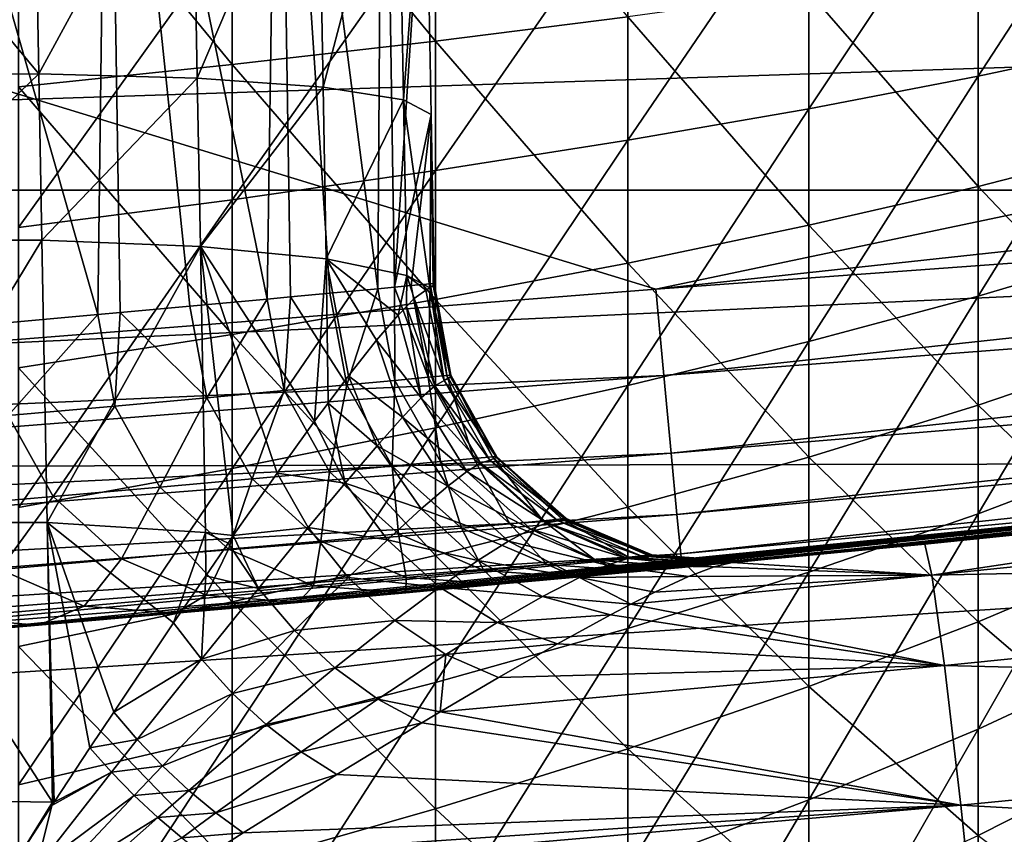
# Model space of a CAD drawing. Extents: x -23 to 88, y -252 to 24.
# Drawn here: x 75 to 79, y -5 to -2 of the extents above; entities that cross this region are included whole.
import ezdxf

# ---------------------------------------------------------------- set-up
doc = ezdxf.new("R2010")
doc.units = 0
doc.layers.add('L1', color=7, linetype='CONTINUOUS')
doc.layers.add('L3', color=7, linetype='CONTINUOUS')

msp = doc.modelspace()

# ---------------------------------------------------------------- linework, layer by layer
at = {"layer": 'L1', "color": 7}
for points in [[(76.55053, -0.91544, 87.90511), (75.83508, -0.956576, 88.70969), (76.55053, -1.828491, 87.83501)], [(76.55053, -0.91544, 87.90511), (76.55053, -1.828491, 87.83501), (77.22746, -1.742999, 87.00112)], [(75.83508, -0.956576, 88.70969), (75.08269, -0.995956, 89.47992), (75.83508, -1.910656, 88.63644)], [(75.83508, -0.956576, 88.70969), (75.83508, -1.910656, 88.63644), (76.55053, -1.828491, 87.83501)], [(75.08269, -0.995956, 89.47992), (75.08269, -1.989313, 89.40366), (75.83508, -1.910656, 88.63644)], [(78.45992, -1.951577, 54.80149), (78.45992, -1.172986, 54.72167), (79.01275, -1.102192, 55.64378)], [(79.01275, -1.833792, 55.71878), (78.45992, -1.951577, 54.80149), (79.01275, -1.102192, 55.64378)], [(77.86439, -2.065935, 53.91089), (77.86439, -1.241721, 53.82639), (78.45992, -1.172986, 54.72167)], [(78.45992, -1.951577, 54.80149), (77.86439, -2.065935, 53.91089), (78.45992, -1.172986, 54.72167)], [(77.22746, -2.176616, 53.04893), (77.22746, -1.308245, 52.9599), (77.86439, -1.241721, 53.82639)], [(77.86439, -2.065935, 53.91089), (77.22746, -2.176616, 53.04893), (77.86439, -1.241721, 53.82639)], [(76.55053, -2.283376, 52.2175), (76.55053, -1.372413, 52.12411), (77.22746, -1.308245, 52.9599)], [(77.22746, -2.176616, 53.04893), (76.55053, -2.283376, 52.2175), (77.22746, -1.308245, 52.9599)], [(75.83508, -2.385982, 51.41843), (75.83508, -1.434084, 51.32084), (76.55053, -1.372413, 52.12411)], [(76.55053, -2.283376, 52.2175), (75.83508, -2.385982, 51.41843), (76.55053, -1.372413, 52.12411)], [(75.08269, -2.484208, 50.65347), (75.08269, -1.493122, 50.55186), (75.83508, -1.434084, 51.32084)], [(75.83508, -2.385982, 51.41843), (75.08269, -2.484208, 50.65347), (75.83508, -1.434084, 51.32084)], [(79.01275, -1.468471, 84.32339), (78.45992, -1.562791, 85.24339), (79.01275, -2.197916, 84.22972)], [(78.45992, -1.562791, 85.24339), (77.86439, -1.654368, 86.13662), (78.45992, -2.339089, 85.14371)], [(78.45992, -1.562791, 85.24339), (78.45992, -2.339089, 85.14371), (79.01275, -2.197916, 84.22972)], [(77.86439, -1.654368, 86.13662), (77.22746, -1.742999, 87.00112), (77.86439, -2.476155, 86.03109)], [(77.86439, -1.654368, 86.13662), (77.86439, -2.476155, 86.03109), (78.45992, -2.339089, 85.14371)], [(77.22746, -1.742999, 87.00112), (76.55053, -1.828491, 87.83501), (77.22746, -2.608813, 86.88995)], [(77.22746, -1.742999, 87.00112), (77.22746, -2.608813, 86.88995), (77.86439, -2.476155, 86.03109)], [(76.55053, -1.828491, 87.83501), (75.83508, -1.910656, 88.63644), (76.55053, -2.736772, 87.71838)], [(76.55053, -1.828491, 87.83501), (76.55053, -2.736772, 87.71838), (77.22746, -2.608813, 86.88995)], [(78.45992, -2.725076, 54.92097), (78.45992, -1.951577, 54.80149), (79.01275, -1.833792, 55.71878)], [(79.01275, -2.560607, 55.83104), (78.45992, -2.725076, 54.92097), (79.01275, -1.833792, 55.71878)], [(75.83508, -1.910656, 88.63644), (75.08269, -1.989313, 89.40366), (75.83508, -2.859751, 88.51457)], [(75.83508, -1.910656, 88.63644), (75.83508, -2.859751, 88.51457), (76.55053, -2.736772, 87.71838)], [(77.86439, -2.88476, 54.03737), (77.86439, -2.065935, 53.91089), (78.45992, -1.951577, 54.80149)], [(78.45992, -2.725076, 54.92097), (77.86439, -2.88476, 54.03737), (78.45992, -1.951577, 54.80149)], [(75.08269, -1.989313, 89.40366), (75.08269, -2.977481, 89.27678), (75.83508, -2.859751, 88.51457)], [(77.22746, -3.039308, 53.18218), (77.22746, -2.176616, 53.04893), (77.86439, -2.065935, 53.91089)], [(77.86439, -2.88476, 54.03737), (77.22746, -3.039308, 53.18218), (77.86439, -2.065935, 53.91089)], [(76.55053, -3.188383, 52.35729), (76.55053, -2.283376, 52.2175), (77.22746, -2.176616, 53.04893)], [(77.22746, -3.039308, 53.18218), (76.55053, -3.188383, 52.35729), (77.22746, -2.176616, 53.04893)], [(79.01275, -2.197916, 84.22972), (78.45992, -2.339089, 85.14371), (79.01275, -2.921627, 84.09894)], [(75.83508, -3.331655, 51.5645), (75.83508, -2.385982, 51.41843), (76.55053, -2.283376, 52.2175)], [(76.55053, -3.188383, 52.35729), (75.83508, -3.331655, 51.5645), (76.55053, -2.283376, 52.2175)], [(78.45992, -2.339089, 85.14371), (77.86439, -2.476155, 86.03109), (78.45992, -3.109285, 85.00452)], [(78.45992, -2.339089, 85.14371), (78.45992, -3.109285, 85.00452), (79.01275, -2.921627, 84.09894)], [(75.08269, -3.468812, 50.80555), (75.08269, -2.484208, 50.65347), (75.83508, -2.385982, 51.41843)], [(75.83508, -3.331655, 51.5645), (75.08269, -3.468812, 50.80555), (75.83508, -2.385982, 51.41843)], [(77.86439, -2.476155, 86.03109), (77.22746, -2.608813, 86.88995), (77.86439, -3.291482, 85.88375)], [(77.86439, -2.476155, 86.03109), (77.86439, -3.291482, 85.88375), (78.45992, -3.109285, 85.00452)], [(78.45992, -3.491465, 55.07978), (78.45992, -2.725076, 54.92097), (79.01275, -2.560607, 55.83104)], [(79.01275, -3.280742, 55.98028), (78.45992, -3.491465, 55.07978), (79.01275, -2.560607, 55.83104)], [(77.22746, -2.608813, 86.88995), (76.55053, -2.736772, 87.71838), (77.22746, -3.467821, 86.73471)], [(77.22746, -2.608813, 86.88995), (77.22746, -3.467821, 86.73471), (77.86439, -3.291482, 85.88375)], [(76.55053, -2.736772, 87.71838), (75.83508, -2.859751, 88.51457), (76.55053, -3.637913, 87.55553)], [(76.55053, -2.736772, 87.71838), (76.55053, -3.637913, 87.55553), (77.22746, -3.467821, 86.73471)], [(77.86439, -3.696058, 54.20549), (77.86439, -2.88476, 54.03737), (78.45992, -2.725076, 54.92097)], [(78.45992, -3.491465, 55.07978), (77.86439, -3.696058, 54.20549), (78.45992, -2.725076, 54.92097)], [(75.83508, -2.859751, 88.51457), (75.08269, -2.977481, 89.27678), (75.83508, -3.801386, 88.3444)], [(75.83508, -2.859751, 88.51457), (75.83508, -3.801386, 88.3444), (76.55053, -3.637913, 87.55553)], [(77.22746, -3.894072, 53.35931), (77.22746, -3.039308, 53.18218), (77.86439, -2.88476, 54.03737)], [(77.86439, -3.696058, 54.20549), (77.22746, -3.894072, 53.35931), (77.86439, -2.88476, 54.03737)], [(79.01275, -2.921627, 84.09894), (78.45992, -3.109285, 85.00452), (79.01275, -3.637716, 83.93136)], [(75.08269, -2.977481, 89.27678), (75.08269, -3.957881, 89.0996), (75.83508, -3.801386, 88.3444)], [(76.55053, -4.085071, 52.5431), (76.55053, -3.188383, 52.35729), (77.22746, -3.039308, 53.18218)], [(77.22746, -3.894072, 53.35931), (76.55053, -4.085071, 52.5431), (77.22746, -3.039308, 53.18218)], [(78.45992, -3.109285, 85.00452), (77.86439, -3.291482, 85.88375), (78.45992, -3.871368, 84.82619)], [(78.45992, -3.109285, 85.00452), (78.45992, -3.871368, 84.82619), (79.01275, -3.637716, 83.93136)], [(75.83508, -4.268637, 51.75866), (75.83508, -3.331655, 51.5645), (76.55053, -3.188383, 52.35729)], [(76.55053, -4.085071, 52.5431), (75.83508, -4.268637, 51.75866), (76.55053, -3.188383, 52.35729)], [(77.86439, -3.291482, 85.88375), (77.22746, -3.467821, 86.73471), (77.86439, -4.098223, 85.69497)], [(77.86439, -3.291482, 85.88375), (77.86439, -4.098223, 85.69497), (78.45992, -3.871368, 84.82619)], [(78.45992, -4.248746, 55.27752), (78.45992, -3.491465, 55.07978), (79.01275, -3.280742, 55.98028)], [(79.01275, -3.992318, 56.16608), (78.45992, -4.248746, 55.27752), (79.01275, -3.280742, 55.98028)], [(75.08269, -4.444367, 51.00771), (75.08269, -3.468812, 50.80555), (75.83508, -3.331655, 51.5645)], [(75.83508, -4.268637, 51.75866), (75.08269, -4.444367, 51.00771), (75.83508, -3.331655, 51.5645)], [(77.22746, -3.467821, 86.73471), (76.55053, -3.637913, 87.55553), (77.22746, -4.317782, 86.53581)], [(77.22746, -3.467821, 86.73471), (77.22746, -4.317782, 86.53581), (77.86439, -4.098223, 85.69497)], [(77.86439, -4.497714, 54.41481), (77.86439, -3.696058, 54.20549), (78.45992, -3.491465, 55.07978)], [(78.45992, -4.248746, 55.27752), (77.86439, -4.497714, 54.41481), (78.45992, -3.491465, 55.07978)], [(76.55053, -3.637913, 87.55553), (75.83508, -3.801386, 88.3444), (76.55053, -4.529564, 87.34687)], [(76.55053, -3.637913, 87.55553), (76.55053, -4.529564, 87.34687), (77.22746, -4.317782, 86.53581)], [(79.01275, -3.637716, 83.93136), (78.45992, -3.871368, 84.82619), (79.01275, -4.344315, 83.72745)], [(77.22746, -4.738675, 53.57985), (77.22746, -3.894072, 53.35931), (77.86439, -3.696058, 54.20549)], [(77.86439, -4.497714, 54.41481), (77.22746, -4.738675, 53.57985), (77.86439, -3.696058, 54.20549)], [(75.83508, -3.801386, 88.3444), (75.08269, -3.957881, 89.0996), (75.83508, -4.733103, 88.12637)], [(75.83508, -3.801386, 88.3444), (75.83508, -4.733103, 88.12637), (76.55053, -4.529564, 87.34687)], [(78.45992, -3.871368, 84.82619), (77.86439, -4.098223, 85.69497), (78.45992, -4.623352, 84.60917)], [(78.45992, -3.871368, 84.82619), (78.45992, -4.623352, 84.60917), (79.01275, -4.344315, 83.72745)], [(76.55053, -4.971101, 52.77446), (76.55053, -4.085071, 52.5431), (77.22746, -3.894072, 53.35931)], [(77.22746, -4.738675, 53.57985), (76.55053, -4.971101, 52.77446), (77.22746, -3.894072, 53.35931)], [(75.08269, -3.957881, 89.0996), (75.08269, -4.927955, 88.87259), (75.83508, -4.733103, 88.12637)], [(78.45992, -4.994942, 55.51367), (78.45992, -4.248746, 55.27752), (79.01275, -3.992318, 56.16608)], [(79.01275, -4.693478, 56.38798), (78.45992, -4.994942, 55.51367), (79.01275, -3.992318, 56.16608)], [(75.83508, -5.194482, 52.00042), (75.83508, -4.268637, 51.75866), (76.55053, -4.085071, 52.5431)], [(76.55053, -4.971101, 52.77446), (75.83508, -5.194482, 52.00042), (76.55053, -4.085071, 52.5431)], [(77.86439, -4.098223, 85.69497), (77.22746, -4.317782, 86.53581), (77.86439, -4.894271, 85.46524)], [(77.86439, -4.098223, 85.69497), (77.86439, -4.894271, 85.46524), (78.45992, -4.623352, 84.60917)], [(77.86439, -5.287636, 54.6648), (77.86439, -4.497714, 54.41481), (78.45992, -4.248746, 55.27752)], [(78.45992, -4.994942, 55.51367), (77.86439, -5.287636, 54.6648), (78.45992, -4.248746, 55.27752)], [(75.08269, -5.408328, 51.25941), (75.08269, -4.444367, 51.00771), (75.83508, -4.268637, 51.75866)], [(75.83508, -5.194482, 52.00042), (75.08269, -5.408328, 51.25941), (75.83508, -4.268637, 51.75866)], [(77.22746, -4.317782, 86.53581), (76.55053, -4.529564, 87.34687), (77.22746, -5.156478, 86.29377)], [(77.22746, -4.317782, 86.53581), (77.22746, -5.156478, 86.29377), (77.86439, -4.894271, 85.46524)], [(79.01275, -4.344315, 83.72745), (78.45992, -4.623352, 84.60917), (79.01275, -5.03958, 83.48772)], [(77.22746, -5.570916, 53.84323), (77.22746, -4.738675, 53.57985), (77.86439, -4.497714, 54.41481)], [(77.86439, -5.287636, 54.6648), (77.22746, -5.570916, 53.84323), (77.86439, -4.497714, 54.41481)], [(76.55053, -4.529564, 87.34687), (75.83508, -4.733103, 88.12637), (76.55053, -5.409397, 87.09297)], [(76.55053, -4.529564, 87.34687), (76.55053, -5.409397, 87.09297), (77.22746, -5.156478, 86.29377)]]:
    msp.add_3dface(points, dxfattribs=at)
at = {"layer": 'L3', "color": 7}
for points in [[(77.32556, -2.701241, 189.9529), (85.99944, -0.881164, 189.9846), (68.49969, 0, 190)], [(77.32556, -2.701241, 189.9529), (68.49969, 0, 190), (68.55889, -3.391326, 189.9408)], [(75.3978, 0, 113.1936), (75.36265, -2.790344, 113.9349), (74.56461, 0, 119.614)], [(74.56461, 0, 119.614), (75.36265, -2.790344, 113.9349), (74.98736, -2.824162, 116.9601)], [(75.3978, 0, 113.1936), (75.44134, -2.78316, 113.1985), (75.36265, -2.790344, 113.9349)], [(75.99846, 0, 106.7474), (75.95842, -2.73567, 107.8728), (75.3978, 0, 113.1936)], [(75.3978, 0, 113.1936), (75.95842, -2.73567, 107.8728), (75.68631, -2.760792, 110.9058)], [(75.3978, 0, 113.1936), (75.68631, -2.760792, 110.9058), (75.44134, -2.78316, 113.1985)], [(75.99846, 0, 106.7474), (76.03993, -2.728075, 106.7505), (75.95842, -2.73567, 107.8728)], [(76.17898, -2.71512, 104.8363), (76.03993, -2.728075, 106.7505), (75.99846, 0, 106.7474)], [(76.17898, -2.71512, 104.8363), (75.99846, 0, 106.7474), (76.34801, -2.699259, 101.7965)], [(76.34801, -2.699259, 101.7965), (75.99846, 0, 106.7474), (76.36583, 0, 100.2837)], [(76.34801, -2.699259, 101.7965), (76.36583, 0, 100.2837), (76.40634, -2.693756, 100.2852)], [(76.40634, -2.693756, 100.2852), (76.36583, 0, 100.2837), (76.51588, -1.008162, 94.13622)], [(85.9977, -1.762325, 189.9692), (85.99944, -0.881164, 189.9846), (77.32556, -2.701241, 189.9529)], [(75.13551, -0.950024, 92.22805), (74.52049, -1.178618, 92.11475), (75.15419, -1.943614, 92.16313)], [(75.13551, -0.950024, 92.22805), (75.15419, -1.943614, 92.16313), (75.69394, -0.952514, 92.51354)], [(75.69394, -0.952514, 92.51354), (75.15419, -1.943614, 92.16313), (75.71229, -1.958784, 92.44782)], [(75.69394, -0.952514, 92.51354), (75.71229, -1.958784, 92.44782), (76.13654, -0.963907, 92.95774)], [(76.13654, -0.963907, 92.95774), (75.71229, -1.958784, 92.44782), (76.15482, -1.989943, 92.89048)], [(76.13654, -0.963907, 92.95774), (76.15482, -1.989943, 92.89048), (76.4198, -0.983085, 93.51697)], [(76.4198, -0.983085, 93.51697), (76.15482, -1.989943, 92.89048), (76.43834, -2.034032, 93.44763)], [(76.4198, -0.983085, 93.51697), (76.43834, -2.034032, 93.44763), (76.51588, -1.008162, 94.13622)], [(76.40634, -2.693756, 100.2852), (76.51588, -1.008162, 94.13622), (76.535, -2.086722, 94.06459)], [(76.51588, -1.008162, 94.13622), (76.43834, -2.034032, 93.44763), (76.535, -2.086722, 94.06459)], [(74.52049, -1.178618, 92.11475), (74.53533, -1.945923, 92.06436), (75.15419, -1.943614, 92.16313)], [(86.65528, -2.352707, 47.99052), (65.3, -2.352666, 47.9907), (86.65528, -1.655272, 47.91193)], [(86.65528, -1.655272, 47.91193), (65.3, -2.352666, 47.9907), (65.3, -1.675177, 47.91344)], [(77.32556, -2.701241, 189.9529), (86.03504, -2.064875, 189.9161), (85.9977, -1.762325, 189.9692)], [(74.53533, -1.945923, 92.06436), (74.54665, -2.527982, 92.00527), (75.15419, -1.943614, 92.16313)], [(75.15419, -1.943614, 92.16313), (74.54665, -2.527982, 92.00527), (75.16519, -2.528267, 92.10397)], [(75.15419, -1.943614, 92.16313), (75.16519, -2.528267, 92.10397), (75.71229, -1.958784, 92.44782)], [(75.71229, -1.958784, 92.44782), (75.16519, -2.528267, 92.10397), (75.72307, -2.550913, 92.38787)], [(75.71229, -1.958784, 92.44782), (75.72307, -2.550913, 92.38787), (76.15482, -1.989943, 92.89048)], [(76.15482, -1.989943, 92.89048), (75.72307, -2.550913, 92.38787), (76.16556, -2.593698, 92.82914)], [(76.15482, -1.989943, 92.89048), (76.16556, -2.593698, 92.82914), (76.43834, -2.034032, 93.44763)], [(76.43834, -2.034032, 93.44763), (76.16556, -2.593698, 92.82914), (76.44925, -2.652426, 93.38448)], [(76.43834, -2.034032, 93.44763), (76.53049, -2.695621, 93.77398), (76.535, -2.086722, 94.06459)], [(76.43834, -2.034032, 93.44763), (76.44925, -2.652426, 93.38448), (76.53049, -2.695621, 93.77398)], [(77.35403, -3.00474, 189.8997), (86.03504, -2.064875, 189.9161), (77.32556, -2.701241, 189.9529)], [(77.35403, -3.00474, 189.8997), (86.06881, -2.336781, 189.7722), (86.03504, -2.064875, 189.9161)], [(76.535, -2.086722, 94.06459), (76.46548, -2.688178, 98.75344), (76.40634, -2.693756, 100.2852)], [(76.535, -2.086722, 94.06459), (76.53132, -2.681946, 95.70746), (76.46548, -2.688178, 98.75344)], [(76.535, -2.086722, 94.06459), (76.53049, -2.695621, 93.77398), (76.54244, -2.68795, 93.88027)], [(76.5456, -2.680593, 94.00413), (76.53132, -2.681946, 95.70746), (76.535, -2.086722, 94.06459)], [(76.535, -2.086722, 94.06459), (76.54244, -2.68795, 93.88027), (76.5456, -2.680593, 94.00413)], [(86.65528, -2.352707, 47.99052), (65.3, -3.340758, 48.10338), (65.3, -2.352666, 47.9907)], [(86.65528, -3.301286, 48.0974), (65.3, -3.340758, 48.10338), (86.65528, -2.352707, 47.99052)], [(77.37978, -3.277508, 189.7558), (86.06881, -2.336781, 189.7722), (77.35403, -3.00474, 189.8997)], [(77.37978, -3.277508, 189.7558), (86.09577, -2.552008, 189.5515), (86.06881, -2.336781, 189.7722)], [(74.56595, -3.517236, 91.86896), (75.16519, -2.528267, 92.10397), (74.54665, -2.527982, 92.00527)], [(74.56595, -3.517236, 91.86896), (75.18388, -3.521996, 91.96734), (75.16519, -2.528267, 92.10397)], [(75.72307, -2.550913, 92.38787), (75.16519, -2.528267, 92.10397), (75.18388, -3.521996, 91.96734)], [(75.18388, -3.521996, 91.96734), (75.74131, -3.557376, 92.24937), (75.72307, -2.550913, 92.38787)], [(76.12518, -3.164782, 92.68869), (76.16556, -2.593698, 92.82914), (75.72307, -2.550913, 92.38787)], [(76.12518, -3.164782, 92.68869), (75.72307, -2.550913, 92.38787), (75.99303, -3.348125, 92.506)], [(75.72307, -2.550913, 92.38787), (75.74131, -3.557376, 92.24937), (75.83913, -3.567836, 92.3261)], [(75.72307, -2.550913, 92.38787), (75.83913, -3.567836, 92.3261), (75.99303, -3.348125, 92.506)], [(77.40033, -3.493426, 189.5351), (86.09577, -2.552008, 189.5515), (77.37978, -3.277508, 189.7558)], [(77.40033, -3.493426, 189.5351), (86.11333, -2.689947, 189.2751), (86.09577, -2.552008, 189.5515)], [(76.17234, -3.101724, 92.76623), (76.16556, -2.593698, 92.82914), (76.12518, -3.164782, 92.68869)], [(76.16556, -2.593698, 92.82914), (76.17234, -3.101724, 92.76623), (76.24401, -3.005867, 92.88411)], [(76.24401, -3.005867, 92.88411), (76.34342, -2.879923, 93.08354), (76.16556, -2.593698, 92.82914)], [(76.16556, -2.593698, 92.82914), (76.34342, -2.879923, 93.08354), (76.41894, -2.791847, 93.27342)], [(76.16556, -2.593698, 92.82914), (76.41894, -2.791847, 93.27342), (76.44925, -2.652426, 93.38448)], [(76.44925, -2.652426, 93.38448), (76.41894, -2.791847, 93.27342), (76.44906, -2.761369, 93.37226)], [(76.44925, -2.652426, 93.38448), (76.44906, -2.761369, 93.37226), (76.47596, -2.734159, 93.4605)], [(76.44925, -2.652426, 93.38448), (76.47596, -2.734159, 93.4605), (76.51644, -2.704637, 93.64904)], [(76.53049, -2.695621, 93.77398), (76.44925, -2.652426, 93.38448), (76.51644, -2.704637, 93.64904)], [(77.32556, -2.701241, 189.9529), (68.55889, -3.391326, 189.9408), (77.35403, -3.00474, 189.8997)], [(76.17898, -2.71512, 104.8363), (76.34801, -2.699259, 101.7965), (76.2383, -3.037398, 104.8382)], [(76.2383, -3.037398, 104.8382), (76.34801, -2.699259, 101.7965), (76.40738, -3.021662, 101.7978)], [(76.34801, -2.699259, 101.7965), (76.40634, -2.693756, 100.2852), (76.40738, -3.021662, 101.7978)], [(76.40634, -2.693756, 100.2852), (76.46548, -2.688178, 98.75344), (76.52488, -3.01067, 98.75431)], [(76.40738, -3.021662, 101.7978), (76.40634, -2.693756, 100.2852), (76.52488, -3.01067, 98.75431)], [(76.46548, -2.688178, 98.75344), (76.53132, -2.681946, 95.70746), (76.52488, -3.01067, 98.75431)], [(76.53049, -2.695621, 93.77398), (76.51644, -2.704637, 93.64904), (76.58067, -3.021905, 93.64312)], [(76.52488, -3.01067, 98.75431), (76.53132, -2.681946, 95.70746), (76.59074, -3.004487, 95.70784)], [(76.53049, -2.695621, 93.77398), (76.6036, -3.008755, 93.87852), (76.54244, -2.68795, 93.88027)], [(76.58067, -3.021905, 93.64312), (76.6036, -3.008755, 93.87852), (76.53049, -2.695621, 93.77398)], [(76.53132, -2.681946, 95.70746), (76.5456, -2.680593, 94.00413), (76.59074, -3.004487, 95.70784)], [(76.54244, -2.68795, 93.88027), (76.60502, -3.003145, 94.00424), (76.5456, -2.680593, 94.00413)], [(76.6036, -3.008755, 93.87852), (76.60502, -3.003145, 94.00424), (76.54244, -2.68795, 93.88027)], [(76.59074, -3.004487, 95.70784), (76.5456, -2.680593, 94.00413), (76.60502, -3.003145, 94.00424)], [(77.41373, -3.631822, 189.2587), (86.11333, -2.689947, 189.2751), (77.40033, -3.493426, 189.5351)], [(77.41373, -3.631822, 189.2587), (80.63304, -3.331432, 188.959), (86.11333, -2.689947, 189.2751)], [(75.68631, -2.760792, 110.9058), (75.95842, -2.73567, 107.8728), (75.74551, -3.082703, 110.9087)], [(75.74551, -3.082703, 110.9087), (75.95842, -2.73567, 107.8728), (76.01769, -3.057783, 107.8752)], [(75.95842, -2.73567, 107.8728), (76.03993, -2.728075, 106.7505), (76.01769, -3.057783, 107.8752)], [(76.01769, -3.057783, 107.8752), (76.03993, -2.728075, 106.7505), (76.2383, -3.037398, 104.8382)], [(76.03993, -2.728075, 106.7505), (76.17898, -2.71512, 104.8363), (76.2383, -3.037398, 104.8382)], [(76.47596, -2.734159, 93.4605), (76.44906, -2.761369, 93.37226), (76.54773, -3.041405, 93.47767)], [(76.51644, -2.704637, 93.64904), (76.47596, -2.734159, 93.4605), (76.58067, -3.021905, 93.64312)], [(76.58067, -3.021905, 93.64312), (76.47596, -2.734159, 93.4605), (76.54773, -3.041405, 93.47767)], [(75.44134, -2.78316, 113.1985), (75.68631, -2.760792, 110.9058), (75.74551, -3.082703, 110.9087)], [(76.44906, -2.761369, 93.37226), (76.41894, -2.791847, 93.27342), (76.5002, -3.083561, 93.30831)], [(76.54773, -3.041405, 93.47767), (76.44906, -2.761369, 93.37226), (76.5002, -3.083561, 93.30831)], [(74.98736, -2.824162, 116.9601), (75.36265, -2.790344, 113.9349), (75.04635, -3.145556, 116.9641)], [(75.04635, -3.145556, 116.9641), (75.36265, -2.790344, 113.9349), (75.42176, -3.112016, 113.9384)], [(75.36265, -2.790344, 113.9349), (75.44134, -2.78316, 113.1985), (75.42176, -3.112016, 113.9384)], [(75.42176, -3.112016, 113.9384), (75.44134, -2.78316, 113.1985), (75.74551, -3.082703, 110.9087)], [(76.41894, -2.791847, 93.27342), (76.34342, -2.879923, 93.08354), (76.5002, -3.083561, 93.30831)], [(76.34342, -2.879923, 93.08354), (76.24401, -3.005867, 92.88411), (76.43481, -3.151297, 93.13021)], [(76.5002, -3.083561, 93.30831), (76.34342, -2.879923, 93.08354), (76.43481, -3.151297, 93.13021)], [(77.35403, -3.00474, 189.8997), (68.55889, -3.391326, 189.9408), (68.5784, -3.695523, 189.8876)], [(77.35403, -3.00474, 189.8997), (68.5784, -3.695523, 189.8876), (77.37978, -3.277508, 189.7558)], [(76.24401, -3.005867, 92.88411), (76.17234, -3.101724, 92.76623), (76.3449, -3.252105, 92.9362)], [(76.43481, -3.151297, 93.13021), (76.24401, -3.005867, 92.88411), (76.3449, -3.252105, 92.9362)], [(76.40738, -3.021662, 101.7978), (76.52488, -3.01067, 98.75431), (76.56771, -3.307542, 101.8041)], [(76.52488, -3.01067, 98.75431), (76.59074, -3.004487, 95.70784), (76.68536, -3.296607, 98.75833)], [(76.56771, -3.307542, 101.8041), (76.52488, -3.01067, 98.75431), (76.68536, -3.296607, 98.75833)], [(76.58067, -3.021905, 93.64312), (76.76469, -3.292746, 93.87085), (76.6036, -3.008755, 93.87852)], [(76.59074, -3.004487, 95.70784), (76.60502, -3.003145, 94.00424), (76.75131, -3.290458, 95.70959)], [(76.68536, -3.296607, 98.75833), (76.59074, -3.004487, 95.70784), (76.75131, -3.290458, 95.70959)], [(76.6036, -3.008755, 93.87852), (76.76561, -3.289122, 94.00472), (76.60502, -3.003145, 94.00424)], [(76.76469, -3.292746, 93.87085), (76.76561, -3.289122, 94.00472), (76.6036, -3.008755, 93.87852)], [(76.75131, -3.290458, 95.70959), (76.60502, -3.003145, 94.00424), (76.76561, -3.289122, 94.00472)], [(76.01769, -3.057783, 107.8752), (76.2383, -3.037398, 104.8382), (76.1775, -3.343469, 107.8861)], [(76.1775, -3.343469, 107.8861), (76.2383, -3.037398, 104.8382), (76.39841, -3.323193, 104.8468)], [(76.2383, -3.037398, 104.8382), (76.40738, -3.021662, 101.7978), (76.39841, -3.323193, 104.8468)], [(76.39841, -3.323193, 104.8468), (76.40738, -3.021662, 101.7978), (76.56771, -3.307542, 101.8041)], [(76.54773, -3.041405, 93.47767), (76.5002, -3.083561, 93.30831), (76.7086, -3.31317, 93.46702)], [(76.58067, -3.021905, 93.64312), (76.54773, -3.041405, 93.47767), (76.74138, -3.302005, 93.61997)], [(76.74138, -3.302005, 93.61997), (76.54773, -3.041405, 93.47767), (76.7086, -3.31317, 93.46702)], [(76.74138, -3.302005, 93.61997), (76.76469, -3.292746, 93.87085), (76.58067, -3.021905, 93.64312)], [(75.42176, -3.112016, 113.9384), (75.74551, -3.082703, 110.9087), (75.58079, -3.397408, 113.9538)], [(75.58079, -3.397408, 113.9538), (75.74551, -3.082703, 110.9087), (75.90497, -3.368254, 110.9218)], [(75.74551, -3.082703, 110.9087), (76.01769, -3.057783, 107.8752), (75.90497, -3.368254, 110.9218)], [(75.90497, -3.368254, 110.9218), (76.01769, -3.057783, 107.8752), (76.1775, -3.343469, 107.8861)], [(76.5002, -3.083561, 93.30831), (76.43481, -3.151297, 93.13021), (76.66077, -3.342664, 93.30742)], [(76.7086, -3.31317, 93.46702), (76.5002, -3.083561, 93.30831), (76.66077, -3.342664, 93.30742)], [(75.04635, -3.145556, 116.9641), (75.42176, -3.112016, 113.9384), (75.20489, -3.430765, 116.9818)], [(75.20489, -3.430765, 116.9818), (75.42176, -3.112016, 113.9384), (75.58079, -3.397408, 113.9538)], [(76.17234, -3.101724, 92.76623), (76.12518, -3.164782, 92.68869), (76.23262, -3.383638, 92.73967)], [(76.3449, -3.252105, 92.9362), (76.17234, -3.101724, 92.76623), (76.23262, -3.383638, 92.73967)], [(74.77719, -3.468135, 120.0056), (75.04635, -3.145556, 116.9641), (75.20489, -3.430765, 116.9818)], [(76.43481, -3.151297, 93.13021), (76.3449, -3.252105, 92.9362), (76.59395, -3.393825, 93.13606)], [(76.66077, -3.342664, 93.30742), (76.43481, -3.151297, 93.13021), (76.59395, -3.393825, 93.13606)], [(76.12518, -3.164782, 92.68869), (75.99303, -3.348125, 92.506), (76.23262, -3.383638, 92.73967)], [(76.3449, -3.252105, 92.9362), (76.23262, -3.383638, 92.73967), (76.5005, -3.473975, 92.94564)], [(76.59395, -3.393825, 93.13606), (76.3449, -3.252105, 92.9362), (76.5005, -3.473975, 92.94564)], [(77.37978, -3.277508, 189.7558), (68.5784, -3.695523, 189.8876), (68.59604, -3.968923, 189.7438)], [(77.37978, -3.277508, 189.7558), (68.59604, -3.968923, 189.7438), (77.40033, -3.493426, 189.5351)], [(76.68536, -3.296607, 98.75833), (76.75131, -3.290458, 95.70959), (76.92967, -3.515244, 98.76508)], [(76.75131, -3.290458, 95.70959), (76.76561, -3.289122, 94.00472), (76.99575, -3.509097, 95.71254)], [(76.92967, -3.515244, 98.76508), (76.75131, -3.290458, 95.70959), (76.99575, -3.509097, 95.71254)], [(76.76469, -3.292746, 93.87085), (77.01008, -3.507762, 94.00553), (76.76561, -3.289122, 94.00472)], [(76.99575, -3.509097, 95.71254), (76.76561, -3.289122, 94.00472), (77.01008, -3.507762, 94.00553)], [(86.65528, -4.680636, 48.35838), (65.3, -4.680315, 48.35997), (86.65528, -3.301286, 48.0974)], [(86.65528, -3.301286, 48.0974), (65.3, -4.680315, 48.35997), (65.3, -3.340758, 48.10338)], [(76.1775, -3.343469, 107.8861), (76.39841, -3.323193, 104.8468), (76.42072, -3.562081, 107.9042)], [(76.39841, -3.323193, 104.8468), (76.56771, -3.307542, 101.8041), (76.6421, -3.541815, 104.8611)], [(76.42072, -3.562081, 107.9042), (76.39841, -3.323193, 104.8468), (76.6421, -3.541815, 104.8611)], [(76.56771, -3.307542, 101.8041), (76.68536, -3.296607, 98.75833), (76.81176, -3.526172, 101.8147)], [(76.6421, -3.541815, 104.8611), (76.56771, -3.307542, 101.8041), (76.81176, -3.526172, 101.8147)], [(76.7086, -3.31317, 93.46702), (76.66077, -3.342664, 93.30742), (76.94248, -3.522321, 93.4296)], [(76.81176, -3.526172, 101.8147), (76.68536, -3.296607, 98.75833), (76.92967, -3.515244, 98.76508)], [(76.74138, -3.302005, 93.61997), (76.7086, -3.31317, 93.46702), (76.98172, -3.515578, 93.58203)], [(76.98172, -3.515578, 93.58203), (76.7086, -3.31317, 93.46702), (76.94248, -3.522321, 93.4296)], [(76.74138, -3.302005, 93.61997), (77.00852, -3.509634, 93.8581), (76.76469, -3.292746, 93.87085)], [(76.98172, -3.515578, 93.58203), (77.00852, -3.509634, 93.8581), (76.74138, -3.302005, 93.61997)], [(77.00852, -3.509634, 93.8581), (77.01008, -3.507762, 94.00553), (76.76469, -3.292746, 93.87085)], [(78.29759, -3.707354, 92.83775), (82.33649, -3.623672, 92.33475), (82.28655, -3.298599, 92.92401)], [(78.29759, -3.707354, 92.83775), (82.28655, -3.298599, 92.92401), (80.63557, -3.354573, 93.55045)], [(77.41868, -3.679443, 188.953), (74.61751, -3.928205, 126.1916), (80.63304, -3.331432, 188.959)], [(80.63304, -3.331432, 188.959), (74.61751, -3.928205, 126.1916), (75.15313, -3.882684, 123.1629)], [(80.63304, -3.331432, 188.959), (75.15313, -3.882684, 123.1629), (75.63628, -3.840794, 120.1296)], [(75.63628, -3.840794, 120.1296), (76.06711, -3.802775, 117.0918), (80.63304, -3.331432, 188.959)], [(75.99303, -3.348125, 92.506), (75.83913, -3.567836, 92.3261), (76.10286, -3.539552, 92.55107)], [(75.90497, -3.368254, 110.9218), (76.1775, -3.343469, 107.8861), (76.14761, -3.586853, 110.9437)], [(76.23262, -3.383638, 92.73967), (75.99303, -3.348125, 92.506), (76.10286, -3.539552, 92.55107)], [(80.63304, -3.331432, 188.959), (76.06711, -3.802775, 117.0918), (76.44577, -3.768844, 114.0498)], [(76.14761, -3.586853, 110.9437), (76.1775, -3.343469, 107.8861), (76.42072, -3.562081, 107.9042)], [(80.63304, -3.331432, 188.959), (76.44577, -3.768844, 114.0498), (76.77232, -3.739193, 111.0037)], [(76.66077, -3.342664, 93.30742), (76.59395, -3.393825, 93.13606), (76.88573, -3.545082, 93.27082)], [(76.94248, -3.522321, 93.4296), (76.66077, -3.342664, 93.30742), (76.88573, -3.545082, 93.27082)], [(76.77232, -3.739193, 111.0037), (80.63557, -3.354573, 93.55045), (80.63304, -3.331432, 188.959)], [(77.04686, -3.713987, 107.9539), (80.63557, -3.354573, 93.55045), (76.77232, -3.739193, 111.0037)], [(77.04686, -3.713987, 107.9539), (77.2694, -3.693368, 104.9004), (80.63557, -3.354573, 93.55045)], [(77.2694, -3.693368, 104.9004), (77.43994, -3.677454, 101.8436), (80.63557, -3.354573, 93.55045)], [(77.41868, -3.679443, 188.953), (80.63304, -3.331432, 188.959), (77.41373, -3.631822, 189.2587)], [(80.63557, -3.354573, 93.55045), (77.43994, -3.677454, 101.8436), (77.55847, -3.666336, 98.78357)], [(80.63557, -3.354573, 93.55045), (77.55847, -3.666336, 98.78357), (77.62489, -3.660084, 95.7206)], [(77.62489, -3.660084, 95.7206), (77.6393, -3.658726, 94.00778), (80.63557, -3.354573, 93.55045)], [(80.63557, -3.354573, 93.55045), (77.6393, -3.658726, 94.00778), (77.63436, -3.659192, 93.82319)], [(80.63557, -3.354573, 93.55045), (77.63436, -3.659192, 93.82319), (78.27203, -3.598398, 93.49433)], [(80.63557, -3.354573, 93.55045), (78.27203, -3.598398, 93.49433), (78.29759, -3.707354, 92.83775)], [(75.58079, -3.397408, 113.9538), (75.90497, -3.368254, 110.9218), (75.82274, -3.615991, 113.9794)], [(75.82274, -3.615991, 113.9794), (75.90497, -3.368254, 110.9218), (76.14761, -3.586853, 110.9437)], [(76.23262, -3.383638, 92.73967), (76.10286, -3.539552, 92.55107), (76.38202, -3.582696, 92.74948)], [(76.5005, -3.473975, 92.94564), (76.23262, -3.383638, 92.73967), (76.38202, -3.582696, 92.74948)], [(76.59395, -3.393825, 93.13606), (76.5005, -3.473975, 92.94564), (76.80741, -3.587091, 93.10059)], [(76.88573, -3.545082, 93.27082), (76.59395, -3.393825, 93.13606), (76.80741, -3.587091, 93.10059)], [(75.20489, -3.430765, 116.9818), (75.58079, -3.397408, 113.9538), (75.44605, -3.64933, 117.0112)], [(75.44605, -3.64933, 117.0112), (75.58079, -3.397408, 113.9538), (75.82274, -3.615991, 113.9794)], [(74.77719, -3.468135, 120.0056), (75.20489, -3.430765, 116.9818), (75.01744, -3.686679, 120.0388)], [(75.01744, -3.686679, 120.0388), (75.20489, -3.430765, 116.9818), (75.44605, -3.64933, 117.0112)], [(77.40033, -3.493426, 189.5351), (68.59604, -3.968923, 189.7438), (68.61012, -4.185351, 189.5231)], [(77.40033, -3.493426, 189.5351), (68.61012, -4.185351, 189.5231), (77.41373, -3.631822, 189.2587)], [(76.5005, -3.473975, 92.94564), (76.38202, -3.582696, 92.74948), (76.69936, -3.655165, 92.91172)], [(76.80741, -3.587091, 93.10059), (76.5005, -3.473975, 92.94564), (76.69936, -3.655165, 92.91172)], [(74.56607, -3.523232, 91.86786), (75.18388, -3.521996, 91.96734), (74.56595, -3.517236, 91.86896)], [(74.56607, -3.523232, 91.86786), (75.20223, -4.505143, 91.78673), (75.18388, -3.521996, 91.96734)], [(74.58501, -4.495856, 91.68893), (75.20223, -4.505143, 91.78673), (74.56607, -3.523232, 91.86786)], [(75.20223, -4.505143, 91.78673), (75.2088, -4.505972, 91.79252), (75.18388, -3.521996, 91.96734)], [(75.18388, -3.521996, 91.96734), (75.2088, -4.505972, 91.79252), (75.33461, -4.314317, 91.87602)], [(75.18388, -3.521996, 91.96734), (75.33461, -4.314317, 91.87602), (75.41816, -4.188421, 91.93856)], [(75.41816, -4.188421, 91.93856), (75.62895, -3.874415, 92.11524), (75.18388, -3.521996, 91.96734)], [(75.18388, -3.521996, 91.96734), (75.62895, -3.874415, 92.11524), (75.74131, -3.557376, 92.24937)], [(76.6421, -3.541815, 104.8611), (76.81176, -3.526172, 101.8147), (76.94321, -3.669788, 104.8796)], [(76.81176, -3.526172, 101.8147), (76.92967, -3.515244, 98.76508), (77.11331, -3.654058, 101.8283)], [(76.94321, -3.669788, 104.8796), (76.81176, -3.526172, 101.8147), (77.11331, -3.654058, 101.8283)], [(76.94248, -3.522321, 93.4296), (76.88573, -3.545082, 93.27082), (77.22604, -3.647974, 93.36916)], [(76.92967, -3.515244, 98.76508), (76.99575, -3.509097, 95.71254), (77.23152, -3.643068, 98.7738)], [(77.11331, -3.654058, 101.8283), (76.92967, -3.515244, 98.76508), (77.23152, -3.643068, 98.7738)], [(76.98172, -3.515578, 93.58203), (76.94248, -3.522321, 93.4296), (77.27652, -3.640236, 93.53326)], [(77.27652, -3.640236, 93.53326), (76.94248, -3.522321, 93.4296), (77.22604, -3.647974, 93.36916)], [(76.98172, -3.515578, 93.58203), (77.3091, -3.636285, 93.84163), (77.00852, -3.509634, 93.8581)], [(77.27652, -3.640236, 93.53326), (77.3091, -3.636285, 93.84163), (76.98172, -3.515578, 93.58203)], [(76.99575, -3.509097, 95.71254), (77.01008, -3.507762, 94.00553), (77.29778, -3.636888, 95.71634)], [(77.23152, -3.643068, 98.7738), (76.99575, -3.509097, 95.71254), (77.29778, -3.636888, 95.71634)], [(77.00852, -3.509634, 93.8581), (77.31214, -3.635545, 94.00659), (77.01008, -3.507762, 94.00553)], [(77.3091, -3.636285, 93.84163), (77.31214, -3.635545, 94.00659), (77.00852, -3.509634, 93.8581)], [(77.29778, -3.636888, 95.71634), (77.01008, -3.507762, 94.00553), (77.31214, -3.635545, 94.00659)], [(75.62895, -3.874415, 92.11524), (75.74189, -3.709354, 92.22675), (75.74131, -3.557376, 92.24937)], [(75.74131, -3.557376, 92.24937), (75.74189, -3.709354, 92.22675), (75.82081, -3.593991, 92.30469)], [(75.74131, -3.557376, 92.24937), (75.82081, -3.593991, 92.30469), (75.83913, -3.567836, 92.3261)], [(75.83913, -3.567836, 92.3261), (75.82081, -3.593991, 92.30469), (75.92783, -3.753543, 92.33916)], [(76.10286, -3.539552, 92.55107), (75.83913, -3.567836, 92.3261), (75.92783, -3.753543, 92.33916)], [(76.10286, -3.539552, 92.55107), (75.92783, -3.753543, 92.33916), (76.24343, -3.715379, 92.55891)], [(76.38202, -3.582696, 92.74948), (76.10286, -3.539552, 92.55107), (76.24343, -3.715379, 92.55891)], [(76.14761, -3.586853, 110.9437), (76.42072, -3.562081, 107.9042), (76.44743, -3.715079, 110.972)], [(76.42072, -3.562081, 107.9042), (76.6421, -3.541815, 104.8611), (76.72125, -3.690167, 107.9276)], [(76.44743, -3.715079, 110.972), (76.42072, -3.562081, 107.9042), (76.72125, -3.690167, 107.9276)], [(76.72125, -3.690167, 107.9276), (76.6421, -3.541815, 104.8611), (76.94321, -3.669788, 104.8796)], [(76.88573, -3.545082, 93.27082), (76.80741, -3.587091, 93.10059), (77.15417, -3.672007, 93.20191)], [(77.22604, -3.647974, 93.36916), (76.88573, -3.545082, 93.27082), (77.15417, -3.672007, 93.20191)], [(75.82081, -3.593991, 92.30469), (75.74189, -3.709354, 92.22675), (75.92783, -3.753543, 92.33916)], [(75.82274, -3.615991, 113.9794), (76.14761, -3.586853, 110.9437), (76.12173, -3.744381, 114.0126)], [(76.12173, -3.744381, 114.0126), (76.14761, -3.586853, 110.9437), (76.44743, -3.715079, 110.972)], [(76.38202, -3.582696, 92.74948), (76.24343, -3.715379, 92.55891), (76.56411, -3.749605, 92.71748)], [(76.69936, -3.655165, 92.91172), (76.38202, -3.582696, 92.74948), (76.56411, -3.749605, 92.71748)], [(76.80741, -3.587091, 93.10059), (76.69936, -3.655165, 92.91172), (77.05724, -3.714827, 93.02679)], [(77.15417, -3.672007, 93.20191), (76.80741, -3.587091, 93.10059), (77.05724, -3.714827, 93.02679)], [(78.27203, -3.598398, 93.49433), (77.59485, -3.662913, 93.47879), (78.29759, -3.707354, 92.83775)], [(78.27203, -3.598398, 93.49433), (77.63436, -3.659192, 93.82319), (77.59485, -3.662913, 93.47879)], [(77.41373, -3.631822, 189.2587), (68.61012, -4.185351, 189.5231), (68.6193, -4.324082, 189.2467)], [(77.41373, -3.631822, 189.2587), (68.6193, -4.324082, 189.2467), (74.13187, -3.938171, 188.9485)], [(74.13187, -3.938171, 188.9485), (77.41868, -3.679443, 188.953), (77.41373, -3.631822, 189.2587)], [(75.44605, -3.64933, 117.0112), (75.82274, -3.615991, 113.9794), (75.74406, -3.77791, 117.0492)], [(75.74406, -3.77791, 117.0492), (75.82274, -3.615991, 113.9794), (76.12173, -3.744381, 114.0126)], [(77.23152, -3.643068, 98.7738), (77.29778, -3.636888, 95.71634), (77.55847, -3.666336, 98.78357)], [(77.27652, -3.640236, 93.53326), (77.63436, -3.659192, 93.82319), (77.3091, -3.636285, 93.84163)], [(77.29778, -3.636888, 95.71634), (77.31214, -3.635545, 94.00659), (77.62489, -3.660084, 95.7206)], [(77.55847, -3.666336, 98.78357), (77.29778, -3.636888, 95.71634), (77.62489, -3.660084, 95.7206)], [(77.3091, -3.636285, 93.84163), (77.6393, -3.658726, 94.00778), (77.31214, -3.635545, 94.00659)], [(77.63436, -3.659192, 93.82319), (77.6393, -3.658726, 94.00778), (77.3091, -3.636285, 93.84163)], [(77.62489, -3.660084, 95.7206), (77.31214, -3.635545, 94.00659), (77.6393, -3.658726, 94.00778)], [(78.34161, -4.025016, 92.25398), (82.33649, -3.623672, 92.33475), (78.29759, -3.707354, 92.83775)], [(78.34161, -4.025016, 92.25398), (82.40241, -4.125382, 91.88829), (82.33649, -3.623672, 92.33475)], [(75.01744, -3.686679, 120.0388), (75.44605, -3.64933, 117.0112), (75.31435, -3.815474, 120.0816)], [(75.31435, -3.815474, 120.0816), (75.44605, -3.64933, 117.0112), (75.74406, -3.77791, 117.0492)], [(76.69936, -3.655165, 92.91172), (76.56411, -3.749605, 92.71748), (76.92686, -3.782351, 92.83695)], [(77.05724, -3.714827, 93.02679), (76.69936, -3.655165, 92.91172), (76.92686, -3.782351, 92.83695)], [(76.72125, -3.690167, 107.9276), (76.94321, -3.669788, 104.8796), (77.04686, -3.713987, 107.9539)], [(76.94321, -3.669788, 104.8796), (77.11331, -3.654058, 101.8283), (77.2694, -3.693368, 104.9004)], [(77.04686, -3.713987, 107.9539), (76.94321, -3.669788, 104.8796), (77.2694, -3.693368, 104.9004)], [(77.15417, -3.672007, 93.20191), (77.05724, -3.714827, 93.02679), (77.44115, -3.711643, 93.10709)], [(77.11331, -3.654058, 101.8283), (77.23152, -3.643068, 98.7738), (77.43994, -3.677454, 101.8436)], [(77.2694, -3.693368, 104.9004), (77.11331, -3.654058, 101.8283), (77.43994, -3.677454, 101.8436)], [(77.22604, -3.647974, 93.36916), (77.15417, -3.672007, 93.20191), (77.53096, -3.677585, 93.29171)], [(77.53096, -3.677585, 93.29171), (77.15417, -3.672007, 93.20191), (77.44115, -3.711643, 93.10709)], [(77.27652, -3.640236, 93.53326), (77.22604, -3.647974, 93.36916), (77.59485, -3.662913, 93.47879)], [(77.59485, -3.662913, 93.47879), (77.22604, -3.647974, 93.36916), (77.53096, -3.677585, 93.29171)], [(77.43994, -3.677454, 101.8436), (77.23152, -3.643068, 98.7738), (77.55847, -3.666336, 98.78357)], [(77.59485, -3.662913, 93.47879), (77.63436, -3.659192, 93.82319), (77.27652, -3.640236, 93.53326)], [(78.29759, -3.707354, 92.83775), (77.59485, -3.662913, 93.47879), (77.53096, -3.677585, 93.29171)], [(74.13187, -3.938171, 188.9485), (74.13404, -3.965796, 128.795), (77.41868, -3.679443, 188.953)], [(77.41868, -3.679443, 188.953), (74.13404, -3.965796, 128.795), (74.61751, -3.928205, 126.1916)], [(74.83245, -3.856858, 123.1096), (75.01744, -3.686679, 120.0388), (75.31435, -3.815474, 120.0816)], [(76.44743, -3.715079, 110.972), (76.72125, -3.690167, 107.9276), (76.77232, -3.739193, 111.0037)], [(76.77232, -3.739193, 111.0037), (76.72125, -3.690167, 107.9276), (77.04686, -3.713987, 107.9539)], [(78.29759, -3.707354, 92.83775), (77.3224, -3.766281, 92.92088), (77.23835, -3.809298, 92.81641)], [(78.29759, -3.707354, 92.83775), (77.23835, -3.809298, 92.81641), (78.34161, -4.025016, 92.25398)], [(77.44115, -3.711643, 93.10709), (77.3224, -3.766281, 92.92088), (78.29759, -3.707354, 92.83775)], [(78.29759, -3.707354, 92.83775), (77.53096, -3.677585, 93.29171), (77.44115, -3.711643, 93.10709)], [(75.74189, -3.709354, 92.22675), (75.62895, -3.874415, 92.11524), (75.72696, -4.002458, 92.13743)], [(75.92783, -3.753543, 92.33916), (75.74189, -3.709354, 92.22675), (75.72696, -4.002458, 92.13743)], [(76.24343, -3.715379, 92.55891), (75.92783, -3.753543, 92.33916), (76.05466, -3.901852, 92.34308)], [(76.24343, -3.715379, 92.55891), (76.05466, -3.901852, 92.34308), (76.40762, -3.866686, 92.52914)], [(76.12173, -3.744381, 114.0126), (76.44743, -3.715079, 110.972), (76.44577, -3.768844, 114.0498)], [(76.56411, -3.749605, 92.71748), (76.24343, -3.715379, 92.55891), (76.40762, -3.866686, 92.52914)], [(76.44577, -3.768844, 114.0498), (76.44743, -3.715079, 110.972), (76.77232, -3.739193, 111.0037)], [(77.05724, -3.714827, 93.02679), (76.92686, -3.782351, 92.83695), (77.23835, -3.809298, 92.81641)], [(77.44115, -3.711643, 93.10709), (77.05724, -3.714827, 93.02679), (77.3224, -3.766281, 92.92088)], [(77.23835, -3.809298, 92.81641), (77.3224, -3.766281, 92.92088), (77.05724, -3.714827, 93.02679)], [(75.92783, -3.753543, 92.33916), (75.72696, -4.002458, 92.13743), (76.05466, -3.901852, 92.34308)], [(75.74406, -3.77791, 117.0492), (76.12173, -3.744381, 114.0126), (76.06711, -3.802775, 117.0918)], [(76.06711, -3.802775, 117.0918), (76.12173, -3.744381, 114.0126), (76.44577, -3.768844, 114.0498)], [(76.56411, -3.749605, 92.71748), (76.40762, -3.866686, 92.52914), (76.7676, -3.874011, 92.64568)], [(76.92686, -3.782351, 92.83695), (76.56411, -3.749605, 92.71748), (76.7676, -3.874011, 92.64568)], [(75.31435, -3.815474, 120.0816), (75.74406, -3.77791, 117.0492), (75.63628, -3.840794, 120.1296)], [(75.63628, -3.840794, 120.1296), (75.74406, -3.77791, 117.0492), (76.06711, -3.802775, 117.0918)], [(76.92686, -3.782351, 92.83695), (76.7676, -3.874011, 92.64568), (77.16629, -3.846183, 92.72683)], [(77.23835, -3.809298, 92.81641), (76.92686, -3.782351, 92.83695), (77.16629, -3.846183, 92.72683)], [(78.34161, -4.025016, 92.25398), (77.23835, -3.809298, 92.81641), (77.16629, -3.846183, 92.72683)], [(74.83245, -3.856858, 123.1096), (75.31435, -3.815474, 120.0816), (75.15313, -3.882684, 123.1629)], [(75.15313, -3.882684, 123.1629), (75.31435, -3.815474, 120.0816), (75.63628, -3.840794, 120.1296)], [(74.61751, -3.928205, 126.1916), (74.83245, -3.856858, 123.1096), (75.15313, -3.882684, 123.1629)], [(75.62895, -3.874415, 92.11524), (75.41816, -4.188421, 91.93856), (75.72696, -4.002458, 92.13743)], [(76.40762, -3.866686, 92.52914), (76.05466, -3.901852, 92.34308), (76.19648, -4.033266, 92.31634)], [(76.40762, -3.866686, 92.52914), (76.19648, -4.033266, 92.31634), (76.5871, -3.985793, 92.46325)], [(76.7676, -3.874011, 92.64568), (76.40762, -3.866686, 92.52914), (76.5871, -3.985793, 92.46325)], [(76.7676, -3.874011, 92.64568), (76.5871, -3.985793, 92.46325), (76.97986, -3.948195, 92.53854)], [(77.16629, -3.846183, 92.72683), (76.7676, -3.874011, 92.64568), (76.97986, -3.948195, 92.53854)], [(78.34161, -4.025016, 92.25398), (77.16629, -3.846183, 92.72683), (76.97986, -3.948195, 92.53854)], [(76.05466, -3.901852, 92.34308), (75.72696, -4.002458, 92.13743), (75.83638, -4.122966, 92.13692)], [(76.05466, -3.901852, 92.34308), (75.83638, -4.122966, 92.13692), (76.19648, -4.033266, 92.31634)], [(76.97986, -3.948195, 92.53854), (76.5871, -3.985793, 92.46325), (76.77274, -4.06666, 92.3646)], [(76.97986, -3.948195, 92.53854), (76.77274, -4.06666, 92.3646), (78.34161, -4.025016, 92.25398)], [(75.72696, -4.002458, 92.13743), (75.41816, -4.188421, 91.93856), (75.50116, -4.285527, 91.94905)], [(75.72696, -4.002458, 92.13743), (75.50116, -4.285527, 91.94905), (75.83638, -4.122966, 92.13692)], [(76.5871, -3.985793, 92.46325), (76.19648, -4.033266, 92.31634), (76.34788, -4.142779, 92.25992)], [(76.5871, -3.985793, 92.46325), (76.34788, -4.142779, 92.25992), (76.56714, -4.188318, 92.22079)], [(76.56714, -4.188318, 92.22079), (76.77274, -4.06666, 92.3646), (76.5871, -3.985793, 92.46325)], [(76.19648, -4.033266, 92.31634), (75.83638, -4.122966, 92.13692), (75.95429, -4.232747, 92.11373)], [(76.19648, -4.033266, 92.31634), (75.95429, -4.232747, 92.11373), (76.34788, -4.142779, 92.25992)], [(78.34161, -4.025016, 92.25398), (76.77274, -4.06666, 92.3646), (76.56714, -4.188318, 92.22079)], [(78.34161, -4.025016, 92.25398), (76.56714, -4.188318, 92.22079), (78.3992, -4.516154, 91.80778)], [(78.3992, -4.516154, 91.80778), (82.40241, -4.125382, 91.88829), (78.34161, -4.025016, 92.25398)], [(75.83638, -4.122966, 92.13692), (75.50116, -4.285527, 91.94905), (75.58969, -4.378114, 91.94475)], [(75.83638, -4.122966, 92.13692), (75.58969, -4.378114, 91.94475), (75.95429, -4.232747, 92.11373)], [(76.34788, -4.142779, 92.25992), (75.95429, -4.232747, 92.11373), (76.07759, -4.328892, 92.06846)], [(76.34788, -4.142779, 92.25992), (76.07759, -4.328892, 92.06846), (76.50309, -4.22622, 92.17599)], [(76.56714, -4.188318, 92.22079), (76.34788, -4.142779, 92.25992), (76.50309, -4.22622, 92.17599)], [(78.3992, -4.516154, 91.80778), (82.47679, -4.746613, 91.63544), (82.40241, -4.125382, 91.88829)], [(75.41816, -4.188421, 91.93856), (75.33461, -4.314317, 91.87602), (75.50116, -4.285527, 91.94905)], [(78.3992, -4.516154, 91.80778), (76.56714, -4.188318, 92.22079), (76.50309, -4.22622, 92.17599)], [(76.50309, -4.22622, 92.17599), (76.07759, -4.328892, 92.06846), (76.20299, -4.408853, 92.00233)], [(78.3992, -4.516154, 91.80778), (76.50309, -4.22622, 92.17599), (76.20299, -4.408853, 92.00233)], [(75.95429, -4.232747, 92.11373), (75.58969, -4.378114, 91.94475), (75.6823, -4.46466, 91.92573)], [(75.95429, -4.232747, 92.11373), (75.6823, -4.46466, 91.92573), (76.07759, -4.328892, 92.06846)], [(75.50116, -4.285527, 91.94905), (75.33461, -4.314317, 91.87602), (75.41054, -4.400017, 91.88271)], [(75.50116, -4.285527, 91.94905), (75.41054, -4.400017, 91.88271), (75.58969, -4.378114, 91.94475)], [(75.41054, -4.400017, 91.88271), (75.33461, -4.314317, 91.87602), (75.2088, -4.505972, 91.79252)], [(76.07759, -4.328892, 92.06846), (75.6823, -4.46466, 91.92573), (75.77746, -4.543743, 91.89229)], [(76.07759, -4.328892, 92.06846), (75.77746, -4.543743, 91.89229), (76.20299, -4.408853, 92.00233)], [(75.41054, -4.400017, 91.88271), (75.20101, -4.517833, 91.78735), (75.14489, -4.738635, 91.71394)], [(75.41054, -4.400017, 91.88271), (75.14489, -4.738635, 91.71394), (75.49044, -4.482139, 91.87737)], [(75.2088, -4.505972, 91.79252), (75.20101, -4.517833, 91.78735), (75.41054, -4.400017, 91.88271)], [(75.58969, -4.378114, 91.94475), (75.41054, -4.400017, 91.88271), (75.49044, -4.482139, 91.87737)], [(75.58969, -4.378114, 91.94475), (75.49044, -4.482139, 91.87737), (75.6823, -4.46466, 91.92573)], [(76.20299, -4.408853, 92.00233), (75.77746, -4.543743, 91.89229), (75.87363, -4.614064, 91.84499)], [(78.3992, -4.516154, 91.80778), (76.20299, -4.408853, 92.00233), (75.87363, -4.614064, 91.84499)], [(75.6823, -4.46466, 91.92573), (75.49044, -4.482139, 91.87737), (75.57324, -4.559604, 91.86008)], [(75.6823, -4.46466, 91.92573), (75.57324, -4.559604, 91.86008), (75.77746, -4.543743, 91.89229)], [(74.84016, -5.073342, 91.57651), (75.09204, -4.683837, 91.71503), (74.58501, -4.495856, 91.68893)], [(74.58501, -4.495856, 91.68893), (75.09204, -4.683837, 91.71503), (75.20223, -4.505143, 91.78673)], [(75.49044, -4.482139, 91.87737), (75.14489, -4.738635, 91.71394), (75.1989, -4.791905, 91.70738)], [(75.49044, -4.482139, 91.87737), (75.1989, -4.791905, 91.70738), (75.57324, -4.559604, 91.86008)], [(75.09204, -4.683837, 91.71503), (75.20101, -4.517833, 91.78735), (75.20223, -4.505143, 91.78673)], [(75.20101, -4.517833, 91.78735), (75.09204, -4.683837, 91.71503), (75.14489, -4.738635, 91.71394)], [(75.20223, -4.505143, 91.78673), (75.20101, -4.517833, 91.78735), (75.2088, -4.505972, 91.79252)], [(78.3992, -4.516154, 91.80778), (75.74316, -4.69656, 91.79069), (75.64999, -4.75637, 91.75739)], [(78.3992, -4.516154, 91.80778), (75.64999, -4.75637, 91.75739), (78.46397, -5.126296, 91.54863)], [(75.87363, -4.614064, 91.84499), (75.74316, -4.69656, 91.79069), (78.3992, -4.516154, 91.80778)], [(78.46397, -5.126296, 91.54863), (82.47679, -4.746613, 91.63544), (78.3992, -4.516154, 91.80778)], [(75.57324, -4.559604, 91.86008), (75.1989, -4.791905, 91.70738), (75.25375, -4.843339, 91.69538)], [(75.57324, -4.559604, 91.86008), (75.25375, -4.843339, 91.69538), (75.65784, -4.631393, 91.83106)], [(75.77746, -4.543743, 91.89229), (75.57324, -4.559604, 91.86008), (75.65784, -4.631393, 91.83106)], [(75.77746, -4.543743, 91.89229), (75.65784, -4.631393, 91.83106), (75.87363, -4.614064, 91.84499)], [(75.87363, -4.614064, 91.84499), (75.65784, -4.631393, 91.83106), (75.74316, -4.69656, 91.79069)]]:
    msp.add_3dface(points, dxfattribs=at)

doc.saveas('drawing.dxf')
